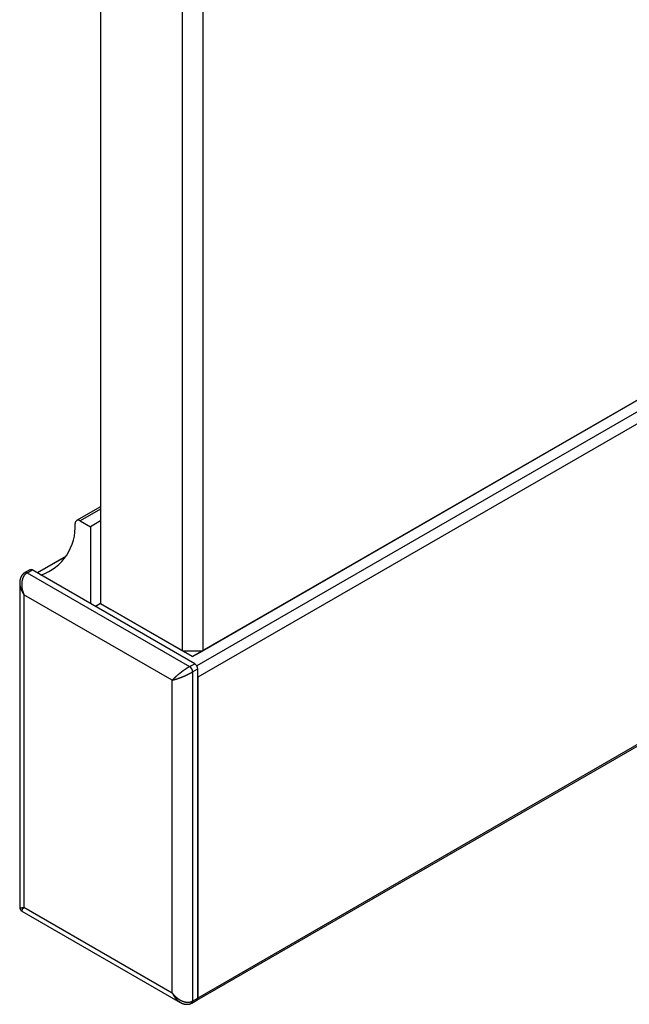
# Model space of a CAD drawing. Extents: x -272 to 193, y 82 to 371.
# Drawn here: x 43 to 64, y 308 to 342 of the extents above; entities that cross this region are included whole.
import ezdxf

# ---------------------------------------------------------------- set-up
doc = ezdxf.new("R2010")
doc.units = 0
doc.layers.get('0').update_dxf_attribs({"linetype": 'CONTINUOUS'})

msp = doc.modelspace()

# ---------------------------------------------------------------- linework, layer by layer
at = {"color": 7, "linetype": 'CONTINUOUS'}
for p, q in [((45.48, 350.258), (45.48, 321.679)), ((48.309, 320.046), (48.309, 348.625)), ((49.016, 348.625), (49.016, 320.046)), ((83.31, 339.844), (48.662, 319.842)), ((49.016, 320.046), (83.664, 340.048)), ((84.194, 339.538), (48.839, 319.128)), ((48.808, 307.954), (84.163, 328.365)), ((84.194, 328.433), (48.839, 308.023)), ((45.48, 325.03), (44.648, 324.55)), ((44.773, 324.537), (45.127, 324.333)), ((45.48, 324.537), (45.127, 324.333)), ((45.127, 324.333), (45.127, 321.679)), ((44.283, 323.318), (43.286, 322.742)), ((43.036, 322.85), (42.86, 322.748)), ((42.935, 322.741), (43.111, 322.843)), ((42.935, 322.741), (48.556, 319.495)), ((48.733, 319.597), (43.111, 322.843)), ((42.682, 322.392), (42.682, 311.168)), ((47.955, 319.026), (42.828, 321.985)), ((42.828, 321.985), (42.828, 311.166)), ((45.48, 321.679), (45.303, 321.577)), ((45.48, 321.679), (48.309, 320.046)), ((45.48, 321.679), (45.834, 321.475)), ((48.662, 319.842), (45.834, 321.475)), ((48.309, 320.046), (49.016, 320.046)), ((48.309, 320.046), (48.662, 319.842)), ((48.662, 319.842), (49.016, 320.046)), ((48.556, 319.495), (48.733, 319.597)), ((48.662, 319.312), (48.839, 319.414)), ((48.662, 319.312), (48.662, 307.921)), ((48.839, 308.023), (48.839, 319.414)), ((47.955, 308.207), (47.955, 319.026)), ((48.839, 319.128), (48.839, 308.023)), ((42.828, 311.166), (47.955, 308.207)), ((42.757, 311.038), (48.234, 307.877)), ((48.631, 307.852), (48.808, 307.954)), ((48.662, 307.921), (48.839, 308.023))]:
    msp.add_line(p, q, dxfattribs=at)
at = {"color": 8, "linetype": 'CONTINUOUS'}
for p, q in [((84.017, 339.844), (48.808, 319.518)), ((45.48, 324.945), (44.773, 324.537)), ((44.271, 323.298), (43.297, 322.736))]:
    msp.add_line(p, q, dxfattribs=at)
at = {"color": 7}
for points in [[(42.859, 322.748, 0), (42.858, 322.747, 0), (42.857, 322.746, 0), (42.855, 322.745, 0), (42.854, 322.744, 0), (42.852, 322.743, 0), (42.851, 322.742, 0), (42.849, 322.741, 0), (42.848, 322.74, 0), (42.847, 322.739, 0), (42.845, 322.738, 0), (42.844, 322.737, 0), (42.842, 322.736, 0), (42.841, 322.735, 0), (42.84, 322.734, 0), (42.838, 322.733, 0), (42.837, 322.732, 0), (42.835, 322.731, 0), (42.834, 322.73, 0), (42.833, 322.729, 0), (42.831, 322.728, 0), (42.83, 322.727, 0), (42.828, 322.726, 0), (42.827, 322.725, 0), (42.825, 322.724, 0), (42.824, 322.723, 0), (42.823, 322.722, 0), (42.821, 322.721, 0), (42.82, 322.72, 0), (42.819, 322.719, 0), (42.817, 322.718, 0), (42.816, 322.717, 0), (42.815, 322.716, 0), (42.813, 322.715, 0), (42.812, 322.714, 0), (42.81, 322.713, 0), (42.809, 322.712, 0), (42.808, 322.711, 0), (42.807, 322.709, 0), (42.805, 322.708, 0), (42.804, 322.707, 0), (42.803, 322.706, 0), (42.801, 322.705, 0), (42.8, 322.704, 0), (42.799, 322.703, 0), (42.798, 322.701, 0), (42.796, 322.7, 0), (42.795, 322.699, 0), (42.794, 322.698, 0), (42.793, 322.697, 0), (42.791, 322.695, 0), (42.79, 322.694, 0), (42.789, 322.693, 0), (42.788, 322.692, 0), (42.787, 322.691, 0), (42.785, 322.689, 0), (42.784, 322.688, 0), (42.783, 322.687, 0), (42.782, 322.685, 0), (42.781, 322.684, 0), (42.779, 322.683, 0), (42.778, 322.682, 0), (42.777, 322.68, 0), (42.776, 322.679, 0), (42.775, 322.678, 0), (42.774, 322.676, 0), (42.773, 322.675, 0), (42.772, 322.674, 0), (42.771, 322.672, 0), (42.77, 322.671, 0), (42.768, 322.67, 0), (42.767, 322.668, 0), (42.766, 322.667, 0), (42.765, 322.666, 0), (42.764, 322.664, 0), (42.763, 322.663, 0), (42.762, 322.661, 0), (42.761, 322.66, 0), (42.76, 322.659, 0), (42.759, 322.657, 0), (42.758, 322.656, 0), (42.757, 322.654, 0), (42.756, 322.653, 0), (42.755, 322.651, 0), (42.754, 322.65, 0), (42.753, 322.649, 0), (42.752, 322.647, 0), (42.751, 322.646, 0), (42.75, 322.644, 0), (42.749, 322.643, 0), (42.748, 322.641, 0), (42.747, 322.64, 0), (42.746, 322.638, 0), (42.745, 322.637, 0), (42.745, 322.635, 0), (42.744, 322.634, 0), (42.743, 322.632, 0), (42.742, 322.631, 0), (42.741, 322.629, 0), (42.74, 322.628, 0), (42.739, 322.626, 0), (42.739, 322.625, 0), (42.738, 322.623, 0), (42.737, 322.622, 0), (42.736, 322.62, 0), (42.735, 322.619, 0), (42.734, 322.617, 0), (42.733, 322.616, 0), (42.733, 322.614, 0), (42.732, 322.613, 0), (42.731, 322.611, 0), (42.73, 322.61, 0), (42.73, 322.608, 0), (42.729, 322.607, 0), (42.728, 322.605, 0), (42.727, 322.603, 0), (42.727, 322.602, 0), (42.726, 322.6, 0), (42.725, 322.599, 0), (42.724, 322.597, 0), (42.724, 322.596, 0), (42.723, 322.594, 0), (42.722, 322.592, 0), (42.721, 322.591, 0), (42.721, 322.589, 0), (42.72, 322.588, 0), (42.719, 322.586, 0), (42.719, 322.584, 0), (42.718, 322.583, 0), (42.717, 322.581, 0), (42.717, 322.58, 0), (42.716, 322.578, 0), (42.715, 322.576, 0), (42.715, 322.575, 0), (42.714, 322.573, 0), (42.714, 322.572, 0), (42.713, 322.57, 0), (42.712, 322.568, 0), (42.712, 322.567, 0), (42.711, 322.565, 0), (42.71, 322.563, 0), (42.71, 322.562, 0), (42.709, 322.56, 0), (42.709, 322.558, 0), (42.708, 322.557, 0), (42.708, 322.555, 0), (42.707, 322.554, 0), (42.706, 322.552, 0), (42.706, 322.55, 0), (42.705, 322.549, 0), (42.705, 322.547, 0), (42.704, 322.545, 0), (42.704, 322.544, 0), (42.703, 322.542, 0), (42.703, 322.54, 0), (42.702, 322.539, 0), (42.702, 322.537, 0), (42.701, 322.535, 0), (42.701, 322.534, 0), (42.7, 322.532, 0), (42.7, 322.53, 0), (42.699, 322.529, 0), (42.699, 322.527, 0), (42.698, 322.525, 0), (42.698, 322.523, 0), (42.697, 322.522, 0), (42.697, 322.52, 0), (42.696, 322.518, 0), (42.696, 322.517, 0), (42.696, 322.515, 0), (42.695, 322.513, 0), (42.695, 322.512, 0), (42.694, 322.51, 0), (42.694, 322.508, 0), (42.693, 322.506, 0), (42.693, 322.505, 0), (42.693, 322.503, 0), (42.692, 322.501, 0), (42.692, 322.5, 0), (42.691, 322.498, 0), (42.691, 322.496, 0), (42.691, 322.494, 0), (42.69, 322.493, 0), (42.69, 322.491, 0), (42.69, 322.489, 0), (42.689, 322.488, 0), (42.689, 322.486, 0), (42.689, 322.484, 0), (42.688, 322.482, 0), (42.688, 322.481, 0), (42.688, 322.479, 0), (42.688, 322.477, 0), (42.687, 322.475, 0), (42.687, 322.474, 0), (42.687, 322.472, 0), (42.687, 322.47, 0), (42.686, 322.468, 0), (42.686, 322.467, 0), (42.686, 322.465, 0), (42.685, 322.463, 0), (42.685, 322.461, 0), (42.685, 322.46, 0), (42.685, 322.458, 0), (42.685, 322.456, 0), (42.684, 322.454, 0), (42.684, 322.453, 0), (42.684, 322.451, 0), (42.684, 322.449, 0), (42.684, 322.447, 0), (42.684, 322.446, 0), (42.684, 322.444, 0), (42.684, 322.442, 0), (42.683, 322.44, 0), (42.683, 322.439, 0), (42.683, 322.437, 0), (42.683, 322.435, 0), (42.683, 322.433, 0), (42.683, 322.432, 0), (42.683, 322.43, 0), (42.683, 322.428, 0), (42.683, 322.426, 0), (42.683, 322.425, 0), (42.683, 322.423, 0), (42.683, 322.421, 0), (42.683, 322.419, 0), (42.683, 322.417, 0), (42.683, 322.416, 0), (42.683, 322.414, 0), (42.683, 322.412, 0), (42.683, 322.41, 0), (42.683, 322.409, 0), (42.683, 322.407, 0), (42.683, 322.405, 0), (42.683, 322.403, 0), (42.683, 322.401, 0), (42.683, 322.4, 0), (42.683, 322.398, 0), (42.683, 322.396, 0), (42.683, 322.394, 0), (42.684, 322.392, 0), (42.684, 322.391, 0), (42.684, 322.389, 0), (42.684, 322.387, 0), (42.684, 322.385, 0), (42.684, 322.384, 0), (42.684, 322.382, 0), (42.684, 322.38, 0), (42.685, 322.378, 0), (42.685, 322.376, 0), (42.685, 322.375, 0), (42.685, 322.373, 0), (42.685, 322.371, 0), (42.685, 322.369, 0), (42.685, 322.368, 0), (42.686, 322.366, 0), (42.686, 322.364, 0)], [(42.683, 311.173, 0), (42.683, 311.173, 0), (42.683, 311.172, 0), (42.683, 311.171, 0), (42.683, 311.17, 0), (42.683, 311.169, 0), (42.683, 311.169, 0), (42.683, 311.168, 0), (42.683, 311.167, 0), (42.683, 311.166, 0), (42.683, 311.166, 0), (42.683, 311.165, 0), (42.683, 311.164, 0), (42.683, 311.163, 0), (42.683, 311.163, 0), (42.683, 311.162, 0), (42.684, 311.161, 0), (42.684, 311.16, 0), (42.684, 311.16, 0), (42.684, 311.159, 0), (42.684, 311.158, 0), (42.684, 311.157, 0), (42.684, 311.157, 0), (42.684, 311.156, 0), (42.684, 311.155, 0), (42.684, 311.154, 0), (42.684, 311.153, 0), (42.684, 311.153, 0), (42.684, 311.152, 0), (42.684, 311.151, 0), (42.684, 311.15, 0), (42.684, 311.15, 0), (42.684, 311.149, 0), (42.684, 311.148, 0), (42.684, 311.147, 0), (42.684, 311.147, 0), (42.684, 311.146, 0), (42.685, 311.145, 0), (42.685, 311.144, 0), (42.685, 311.144, 0), (42.685, 311.143, 0), (42.685, 311.142, 0), (42.685, 311.141, 0), (42.685, 311.141, 0), (42.685, 311.14, 0), (42.685, 311.139, 0), (42.685, 311.138, 0), (42.686, 311.138, 0), (42.686, 311.137, 0), (42.686, 311.136, 0), (42.686, 311.135, 0), (42.686, 311.135, 0), (42.686, 311.134, 0), (42.686, 311.133, 0), (42.687, 311.132, 0), (42.687, 311.132, 0), (42.687, 311.131, 0), (42.687, 311.13, 0), (42.687, 311.13, 0), (42.687, 311.129, 0), (42.688, 311.128, 0), (42.688, 311.127, 0), (42.688, 311.127, 0), (42.688, 311.126, 0), (42.688, 311.125, 0), (42.688, 311.124, 0), (42.689, 311.124, 0), (42.689, 311.123, 0), (42.689, 311.122, 0), (42.689, 311.122, 0), (42.69, 311.121, 0), (42.69, 311.12, 0), (42.69, 311.119, 0), (42.69, 311.119, 0), (42.691, 311.118, 0), (42.691, 311.117, 0), (42.691, 311.117, 0), (42.691, 311.116, 0), (42.691, 311.115, 0), (42.692, 311.114, 0), (42.692, 311.114, 0), (42.692, 311.113, 0), (42.693, 311.112, 0), (42.693, 311.112, 0), (42.693, 311.111, 0), (42.694, 311.11, 0), (42.694, 311.11, 0), (42.694, 311.109, 0), (42.694, 311.108, 0), (42.695, 311.107, 0), (42.695, 311.107, 0), (42.695, 311.106, 0), (42.696, 311.105, 0), (42.696, 311.105, 0), (42.696, 311.104, 0), (42.697, 311.103, 0), (42.697, 311.103, 0), (42.697, 311.102, 0), (42.698, 311.101, 0), (42.698, 311.101, 0), (42.698, 311.1, 0), (42.699, 311.099, 0), (42.699, 311.099, 0), (42.699, 311.098, 0), (42.7, 311.097, 0), (42.7, 311.097, 0), (42.7, 311.096, 0), (42.701, 311.095, 0), (42.701, 311.095, 0), (42.702, 311.094, 0), (42.702, 311.093, 0), (42.703, 311.093, 0), (42.703, 311.092, 0), (42.703, 311.091, 0), (42.704, 311.091, 0), (42.704, 311.09, 0), (42.705, 311.089, 0), (42.705, 311.089, 0), (42.705, 311.088, 0), (42.706, 311.087, 0), (42.706, 311.087, 0), (42.706, 311.086, 0), (42.707, 311.085, 0), (42.707, 311.085, 0), (42.708, 311.084, 0), (42.708, 311.084, 0), (42.709, 311.083, 0), (42.709, 311.082, 0), (42.71, 311.082, 0), (42.71, 311.081, 0), (42.711, 311.08, 0), (42.711, 311.08, 0), (42.711, 311.079, 0), (42.712, 311.078, 0), (42.712, 311.078, 0), (42.713, 311.077, 0), (42.713, 311.077, 0), (42.714, 311.076, 0), (42.714, 311.075, 0), (42.715, 311.075, 0), (42.715, 311.074, 0), (42.715, 311.074, 0), (42.716, 311.073, 0), (42.717, 311.072, 0), (42.717, 311.072, 0), (42.718, 311.071, 0), (42.718, 311.071, 0), (42.718, 311.07, 0), (42.719, 311.069, 0), (42.719, 311.069, 0), (42.72, 311.068, 0), (42.72, 311.068, 0), (42.721, 311.067, 0), (42.721, 311.066, 0), (42.722, 311.066, 0), (42.722, 311.065, 0), (42.723, 311.065, 0), (42.724, 311.064, 0), (42.724, 311.064, 0), (42.724, 311.063, 0), (42.725, 311.062, 0), (42.726, 311.062, 0), (42.726, 311.061, 0), (42.727, 311.061, 0), (42.727, 311.06, 0), (42.728, 311.06, 0), (42.728, 311.059, 0), (42.729, 311.059, 0), (42.729, 311.058, 0), (42.73, 311.058, 0), (42.73, 311.057, 0), (42.731, 311.057, 0), (42.732, 311.056, 0), (42.732, 311.056, 0), (42.733, 311.055, 0), (42.733, 311.055, 0), (42.734, 311.054, 0), (42.734, 311.054, 0), (42.735, 311.053, 0), (42.736, 311.053, 0), (42.736, 311.052, 0), (42.737, 311.052, 0), (42.737, 311.051, 0), (42.738, 311.051, 0), (42.739, 311.05, 0), (42.739, 311.05, 0), (42.74, 311.049, 0), (42.74, 311.049, 0), (42.741, 311.048, 0), (42.742, 311.048, 0), (42.742, 311.048, 0), (42.743, 311.047, 0), (42.743, 311.047, 0), (42.744, 311.046, 0), (42.745, 311.046, 0), (42.745, 311.045, 0), (42.746, 311.045, 0), (42.747, 311.045, 0), (42.747, 311.044, 0), (42.748, 311.044, 0), (42.749, 311.044, 0), (42.749, 311.043, 0), (42.75, 311.043, 0), (42.751, 311.042, 0), (42.751, 311.042, 0), (42.752, 311.042, 0), (42.753, 311.041, 0), (42.753, 311.041, 0), (42.754, 311.041, 0), (42.755, 311.04, 0), (42.755, 311.04, 0), (42.756, 311.04, 0), (42.757, 311.039, 0), (42.757, 311.039, 0), (42.758, 311.039, 0), (42.759, 311.038, 0), (42.759, 311.038, 0), (42.76, 311.038, 0), (42.761, 311.037, 0), (42.761, 311.037, 0), (42.762, 311.037, 0), (42.763, 311.037, 0), (42.764, 311.036, 0), (42.764, 311.036, 0)], [(48.237, 307.878, 0), (48.238, 307.877, 0), (48.239, 307.876, 0), (48.241, 307.875, 0), (48.242, 307.875, 0), (48.244, 307.874, 0), (48.245, 307.873, 0), (48.247, 307.872, 0), (48.248, 307.871, 0), (48.25, 307.871, 0), (48.251, 307.87, 0), (48.253, 307.869, 0), (48.254, 307.868, 0), (48.255, 307.867, 0), (48.257, 307.867, 0), (48.258, 307.866, 0), (48.26, 307.865, 0), (48.261, 307.864, 0), (48.263, 307.863, 0), (48.264, 307.863, 0), (48.266, 307.862, 0), (48.267, 307.861, 0), (48.269, 307.86, 0), (48.27, 307.86, 0), (48.272, 307.859, 0), (48.273, 307.858, 0), (48.275, 307.857, 0), (48.276, 307.856, 0), (48.277, 307.856, 0), (48.279, 307.855, 0), (48.28, 307.854, 0), (48.282, 307.853, 0), (48.283, 307.853, 0), (48.285, 307.852, 0), (48.286, 307.851, 0), (48.288, 307.851, 0), (48.289, 307.85, 0), (48.291, 307.849, 0), (48.292, 307.848, 0), (48.294, 307.848, 0), (48.295, 307.847, 0), (48.297, 307.846, 0), (48.298, 307.846, 0), (48.3, 307.845, 0), (48.301, 307.844, 0), (48.303, 307.843, 0), (48.304, 307.843, 0), (48.306, 307.842, 0), (48.307, 307.841, 0), (48.309, 307.841, 0), (48.31, 307.84, 0), (48.312, 307.84, 0), (48.313, 307.839, 0), (48.315, 307.838, 0), (48.316, 307.838, 0), (48.318, 307.837, 0), (48.319, 307.836, 0), (48.321, 307.836, 0), (48.322, 307.835, 0), (48.324, 307.835, 0), (48.325, 307.834, 0), (48.327, 307.833, 0), (48.328, 307.833, 0), (48.33, 307.832, 0), (48.331, 307.832, 0), (48.333, 307.831, 0), (48.335, 307.831, 0), (48.336, 307.83, 0), (48.338, 307.83, 0), (48.339, 307.829, 0), (48.341, 307.829, 0), (48.342, 307.828, 0), (48.344, 307.828, 0), (48.345, 307.827, 0), (48.347, 307.827, 0), (48.349, 307.826, 0), (48.35, 307.826, 0), (48.352, 307.825, 0), (48.353, 307.825, 0), (48.355, 307.824, 0), (48.356, 307.824, 0), (48.358, 307.823, 0), (48.359, 307.823, 0), (48.361, 307.823, 0), (48.363, 307.822, 0), (48.364, 307.822, 0), (48.366, 307.821, 0), (48.367, 307.821, 0), (48.369, 307.821, 0), (48.371, 307.82, 0), (48.372, 307.82, 0), (48.374, 307.819, 0), (48.375, 307.819, 0), (48.377, 307.819, 0), (48.379, 307.818, 0), (48.38, 307.818, 0), (48.382, 307.818, 0), (48.383, 307.817, 0), (48.385, 307.817, 0), (48.387, 307.817, 0), (48.388, 307.816, 0), (48.39, 307.816, 0), (48.391, 307.816, 0), (48.393, 307.816, 0), (48.395, 307.815, 0), (48.396, 307.815, 0), (48.398, 307.815, 0), (48.399, 307.814, 0), (48.401, 307.814, 0), (48.403, 307.814, 0), (48.404, 307.814, 0), (48.406, 307.813, 0), (48.407, 307.813, 0), (48.409, 307.813, 0), (48.411, 307.813, 0), (48.412, 307.813, 0), (48.414, 307.812, 0), (48.416, 307.812, 0), (48.417, 307.812, 0), (48.419, 307.812, 0), (48.42, 307.812, 0), (48.422, 307.811, 0), (48.424, 307.811, 0), (48.425, 307.811, 0), (48.427, 307.811, 0), (48.428, 307.811, 0), (48.43, 307.811, 0), (48.432, 307.81, 0), (48.433, 307.81, 0), (48.435, 307.81, 0), (48.437, 307.81, 0), (48.438, 307.81, 0), (48.44, 307.81, 0), (48.441, 307.81, 0), (48.443, 307.81, 0), (48.445, 307.81, 0), (48.446, 307.81, 0), (48.448, 307.809, 0), (48.45, 307.809, 0), (48.451, 307.809, 0), (48.453, 307.809, 0), (48.454, 307.809, 0), (48.456, 307.809, 0), (48.458, 307.809, 0), (48.459, 307.809, 0), (48.461, 307.809, 0), (48.462, 307.809, 0), (48.464, 307.809, 0), (48.466, 307.809, 0), (48.467, 307.809, 0), (48.469, 307.809, 0), (48.471, 307.809, 0), (48.472, 307.809, 0), (48.474, 307.809, 0), (48.475, 307.809, 0), (48.477, 307.809, 0), (48.479, 307.809, 0), (48.48, 307.809, 0), (48.482, 307.809, 0), (48.483, 307.81, 0), (48.485, 307.81, 0), (48.487, 307.81, 0), (48.488, 307.81, 0), (48.49, 307.81, 0), (48.492, 307.81, 0), (48.493, 307.81, 0), (48.495, 307.81, 0), (48.496, 307.81, 0), (48.498, 307.811, 0), (48.5, 307.811, 0), (48.501, 307.811, 0), (48.503, 307.811, 0), (48.504, 307.811, 0), (48.506, 307.811, 0), (48.508, 307.812, 0), (48.509, 307.812, 0), (48.511, 307.812, 0), (48.512, 307.812, 0), (48.514, 307.812, 0), (48.516, 307.813, 0), (48.517, 307.813, 0), (48.519, 307.813, 0), (48.52, 307.813, 0), (48.522, 307.814, 0), (48.524, 307.814, 0), (48.525, 307.814, 0), (48.527, 307.814, 0), (48.528, 307.815, 0), (48.53, 307.815, 0), (48.532, 307.815, 0), (48.533, 307.816, 0), (48.535, 307.816, 0), (48.536, 307.816, 0), (48.538, 307.817, 0), (48.539, 307.817, 0), (48.541, 307.817, 0), (48.543, 307.818, 0), (48.544, 307.818, 0), (48.546, 307.818, 0), (48.547, 307.819, 0), (48.549, 307.819, 0), (48.55, 307.819, 0), (48.552, 307.82, 0), (48.554, 307.82, 0), (48.555, 307.821, 0), (48.557, 307.821, 0), (48.558, 307.822, 0), (48.56, 307.822, 0), (48.561, 307.822, 0), (48.563, 307.823, 0), (48.565, 307.823, 0), (48.566, 307.824, 0), (48.568, 307.824, 0), (48.569, 307.825, 0), (48.571, 307.825, 0), (48.572, 307.826, 0), (48.574, 307.826, 0), (48.575, 307.827, 0), (48.577, 307.827, 0), (48.578, 307.828, 0), (48.58, 307.828, 0), (48.581, 307.829, 0), (48.583, 307.83, 0), (48.584, 307.83, 0), (48.586, 307.831, 0), (48.587, 307.831, 0), (48.589, 307.832, 0), (48.59, 307.832, 0), (48.592, 307.833, 0), (48.593, 307.834, 0), (48.595, 307.834, 0), (48.596, 307.835, 0), (48.598, 307.836, 0), (48.599, 307.836, 0), (48.601, 307.837, 0), (48.602, 307.838, 0), (48.604, 307.838, 0), (48.605, 307.839, 0), (48.607, 307.84, 0), (48.608, 307.84, 0), (48.61, 307.841, 0), (48.611, 307.842, 0), (48.613, 307.842, 0), (48.614, 307.843, 0), (48.615, 307.844, 0), (48.617, 307.845, 0), (48.618, 307.845, 0), (48.62, 307.846, 0), (48.621, 307.847, 0), (48.623, 307.848, 0), (48.624, 307.848, 0), (48.625, 307.849, 0), (48.627, 307.85, 0), (48.628, 307.851, 0), (48.63, 307.851, 0), (48.631, 307.852, 0)]]:
    msp.add_polyline3d(points, dxfattribs=at)
at = {"color": 7, "linetype": 'CONTINUOUS'}
for points in [[(42.934, 322.741, 0), (42.93, 322.738, 0), (42.926, 322.735, 0), (42.922, 322.733, 0), (42.917, 322.73, 0), (42.913, 322.727, 0), (42.909, 322.724, 0), (42.905, 322.721, 0), (42.901, 322.718, 0), (42.897, 322.715, 0), (42.893, 322.711, 0), (42.889, 322.708, 0), (42.885, 322.705, 0), (42.882, 322.701, 0), (42.878, 322.698, 0), (42.874, 322.694, 0), (42.87, 322.69, 0), (42.867, 322.686, 0), (42.863, 322.682, 0), (42.859, 322.679, 0), (42.856, 322.674, 0), (42.853, 322.67, 0), (42.849, 322.666, 0), (42.846, 322.662, 0), (42.843, 322.658, 0), (42.839, 322.653, 0), (42.836, 322.649, 0), (42.833, 322.644, 0), (42.83, 322.64, 0), (42.827, 322.635, 0), (42.824, 322.63, 0), (42.821, 322.625, 0), (42.818, 322.621, 0), (42.815, 322.616, 0), (42.812, 322.611, 0), (42.81, 322.606, 0), (42.807, 322.6, 0), (42.804, 322.595, 0), (42.802, 322.59, 0), (42.8, 322.585, 0), (42.797, 322.579, 0), (42.795, 322.574, 0), (42.792, 322.568, 0), (42.79, 322.563, 0), (42.788, 322.557, 0), (42.786, 322.552, 0), (42.784, 322.546, 0), (42.782, 322.54, 0), (42.78, 322.534, 0), (42.778, 322.528, 0), (42.776, 322.523, 0), (42.774, 322.517, 0), (42.773, 322.511, 0), (42.771, 322.504, 0), (42.769, 322.498, 0), (42.768, 322.492, 0), (42.766, 322.486, 0), (42.765, 322.48, 0), (42.764, 322.473, 0), (42.762, 322.467, 0), (42.761, 322.461, 0), (42.76, 322.454, 0), (42.759, 322.448, 0), (42.758, 322.441, 0), (42.757, 322.435, 0), (42.756, 322.428, 0), (42.755, 322.422, 0), (42.755, 322.415, 0), (42.754, 322.408, 0), (42.753, 322.402, 0), (42.753, 322.395, 0), (42.752, 322.388, 0), (42.752, 322.381, 0), (42.751, 322.374, 0), (42.751, 322.368, 0), (42.751, 322.361, 0), (42.751, 322.354, 0), (42.751, 322.347, 0), (42.751, 322.34, 0), (42.751, 322.333, 0), (42.751, 322.326, 0), (42.751, 322.319, 0), (42.751, 322.312, 0), (42.751, 322.305, 0), (42.752, 322.298, 0), (42.752, 322.291, 0), (42.752, 322.284, 0), (42.753, 322.276, 0), (42.754, 322.269, 0), (42.754, 322.262, 0), (42.755, 322.255, 0), (42.756, 322.248, 0), (42.757, 322.241, 0), (42.758, 322.233, 0), (42.758, 322.226, 0), (42.76, 322.219, 0), (42.761, 322.212, 0), (42.762, 322.205, 0), (42.763, 322.197, 0), (42.764, 322.19, 0), (42.766, 322.183, 0), (42.767, 322.176, 0), (42.769, 322.169, 0), (42.77, 322.161, 0), (42.772, 322.154, 0), (42.773, 322.147, 0), (42.775, 322.14, 0), (42.777, 322.133, 0), (42.779, 322.125, 0), (42.781, 322.118, 0), (42.783, 322.111, 0), (42.785, 322.104, 0), (42.787, 322.097, 0), (42.789, 322.09, 0), (42.791, 322.083, 0), (42.794, 322.076, 0), (42.796, 322.068, 0), (42.798, 322.061, 0), (42.801, 322.054, 0), (42.803, 322.047, 0), (42.806, 322.04, 0), (42.809, 322.033, 0), (42.811, 322.026, 0), (42.814, 322.02, 0), (42.817, 322.013, 0), (42.82, 322.006, 0), (42.822, 321.999, 0), (42.825, 321.992, 0), (42.828, 321.985, 0)], [(42.682, 322.392, 0), (42.682, 322.391, 0), (42.682, 322.391, 0), (42.682, 322.391, 0), (42.682, 322.391, 0), (42.682, 322.391, 0), (42.682, 322.391, 0), (42.682, 322.39, 0), (42.682, 322.39, 0), (42.682, 322.39, 0), (42.682, 322.39, 0), (42.682, 322.39, 0), (42.682, 322.39, 0), (42.682, 322.389, 0), (42.682, 322.389, 0), (42.682, 322.389, 0), (42.682, 322.389, 0), (42.682, 322.389, 0), (42.682, 322.388, 0), (42.682, 322.388, 0), (42.682, 322.388, 0), (42.682, 322.388, 0), (42.682, 322.388, 0), (42.682, 322.388, 0), (42.682, 322.387, 0), (42.682, 322.387, 0), (42.682, 322.387, 0), (42.682, 322.387, 0), (42.682, 322.387, 0), (42.682, 322.387, 0), (42.682, 322.386, 0), (42.682, 322.386, 0), (42.682, 322.386, 0), (42.682, 322.386, 0), (42.682, 322.386, 0), (42.682, 322.386, 0), (42.682, 322.385, 0), (42.682, 322.385, 0), (42.682, 322.385, 0), (42.682, 322.385, 0), (42.682, 322.385, 0), (42.682, 322.385, 0), (42.682, 322.384, 0), (42.682, 322.384, 0), (42.682, 322.384, 0), (42.682, 322.384, 0), (42.682, 322.384, 0), (42.682, 322.384, 0), (42.682, 322.383, 0), (42.682, 322.383, 0), (42.682, 322.383, 0), (42.682, 322.383, 0), (42.682, 322.383, 0), (42.682, 322.382, 0), (42.682, 322.382, 0), (42.682, 322.382, 0), (42.682, 322.382, 0), (42.682, 322.382, 0), (42.682, 322.382, 0), (42.682, 322.381, 0), (42.682, 322.381, 0), (42.682, 322.381, 0), (42.682, 322.381, 0), (42.682, 322.381, 0), (42.682, 322.381, 0), (42.682, 322.38, 0), (42.682, 322.38, 0), (42.682, 322.38, 0), (42.682, 322.38, 0), (42.682, 322.38, 0), (42.682, 322.38, 0), (42.682, 322.379, 0), (42.682, 322.379, 0), (42.682, 322.379, 0), (42.682, 322.379, 0), (42.682, 322.379, 0), (42.682, 322.379, 0), (42.682, 322.378, 0), (42.682, 322.378, 0), (42.682, 322.378, 0), (42.682, 322.378, 0), (42.682, 322.378, 0), (42.682, 322.377, 0), (42.682, 322.377, 0), (42.682, 322.377, 0), (42.682, 322.377, 0), (42.682, 322.377, 0), (42.682, 322.377, 0), (42.682, 322.376, 0), (42.682, 322.376, 0), (42.682, 322.376, 0), (42.682, 322.376, 0), (42.682, 322.376, 0), (42.682, 322.376, 0), (42.682, 322.375, 0), (42.682, 322.375, 0), (42.682, 322.375, 0), (42.682, 322.375, 0), (42.682, 322.375, 0), (42.682, 322.375, 0), (42.682, 322.374, 0), (42.682, 322.374, 0), (42.682, 322.374, 0), (42.682, 322.374, 0), (42.682, 322.374, 0), (42.682, 322.374, 0), (42.682, 322.373, 0), (42.682, 322.373, 0), (42.682, 322.373, 0), (42.682, 322.373, 0), (42.682, 322.373, 0), (42.682, 322.372, 0), (42.682, 322.372, 0), (42.682, 322.372, 0), (42.682, 322.372, 0), (42.682, 322.372, 0), (42.682, 322.372, 0), (42.682, 322.371, 0), (42.682, 322.371, 0), (42.682, 322.371, 0), (42.682, 322.371, 0), (42.682, 322.371, 0), (42.682, 322.371, 0), (42.682, 322.37, 0), (42.682, 322.37, 0), (42.682, 322.37, 0), (42.682, 322.37, 0), (42.682, 322.37, 0), (42.682, 322.37, 0)], [(48.556, 319.495, 0), (48.552, 319.493, 0), (48.547, 319.49, 0), (48.543, 319.488, 0), (48.538, 319.485, 0), (48.534, 319.482, 0), (48.529, 319.48, 0), (48.525, 319.477, 0), (48.52, 319.474, 0), (48.516, 319.471, 0), (48.511, 319.468, 0), (48.506, 319.465, 0), (48.502, 319.463, 0), (48.497, 319.46, 0), (48.492, 319.457, 0), (48.487, 319.454, 0), (48.482, 319.45, 0), (48.477, 319.447, 0), (48.473, 319.444, 0), (48.468, 319.441, 0), (48.463, 319.438, 0), (48.458, 319.435, 0), (48.453, 319.431, 0), (48.448, 319.428, 0), (48.443, 319.425, 0), (48.438, 319.421, 0), (48.433, 319.418, 0), (48.428, 319.415, 0), (48.422, 319.411, 0), (48.417, 319.408, 0), (48.412, 319.404, 0), (48.407, 319.401, 0), (48.402, 319.397, 0), (48.397, 319.394, 0), (48.392, 319.39, 0), (48.386, 319.386, 0), (48.381, 319.383, 0), (48.376, 319.379, 0), (48.371, 319.375, 0), (48.365, 319.372, 0), (48.36, 319.368, 0), (48.355, 319.364, 0), (48.35, 319.36, 0), (48.344, 319.357, 0), (48.339, 319.353, 0), (48.334, 319.349, 0), (48.328, 319.345, 0), (48.323, 319.341, 0), (48.318, 319.337, 0), (48.313, 319.333, 0), (48.307, 319.329, 0), (48.302, 319.326, 0), (48.297, 319.322, 0), (48.291, 319.318, 0), (48.286, 319.314, 0), (48.281, 319.31, 0), (48.276, 319.306, 0), (48.27, 319.302, 0), (48.265, 319.298, 0), (48.26, 319.294, 0), (48.255, 319.29, 0), (48.249, 319.286, 0), (48.244, 319.281, 0), (48.239, 319.277, 0), (48.234, 319.273, 0), (48.228, 319.269, 0), (48.223, 319.265, 0), (48.218, 319.261, 0), (48.213, 319.257, 0), (48.208, 319.253, 0), (48.203, 319.249, 0), (48.197, 319.245, 0), (48.192, 319.241, 0), (48.187, 319.236, 0), (48.182, 319.232, 0), (48.177, 319.228, 0), (48.172, 319.224, 0), (48.167, 319.22, 0), (48.162, 319.216, 0), (48.157, 319.212, 0), (48.152, 319.208, 0), (48.147, 319.204, 0), (48.142, 319.2, 0), (48.137, 319.195, 0), (48.133, 319.191, 0), (48.128, 319.187, 0), (48.123, 319.183, 0), (48.118, 319.179, 0), (48.113, 319.175, 0), (48.109, 319.171, 0), (48.104, 319.167, 0), (48.099, 319.163, 0), (48.095, 319.159, 0), (48.09, 319.155, 0), (48.086, 319.151, 0), (48.081, 319.147, 0), (48.077, 319.143, 0), (48.072, 319.139, 0), (48.068, 319.135, 0), (48.063, 319.131, 0), (48.059, 319.127, 0), (48.055, 319.123, 0), (48.05, 319.119, 0), (48.046, 319.116, 0), (48.042, 319.112, 0), (48.038, 319.108, 0), (48.034, 319.104, 0), (48.03, 319.1, 0), (48.026, 319.096, 0), (48.022, 319.093, 0), (48.018, 319.089, 0), (48.014, 319.085, 0), (48.01, 319.082, 0), (48.006, 319.078, 0), (48.002, 319.074, 0), (47.999, 319.071, 0), (47.995, 319.067, 0), (47.992, 319.063, 0), (47.988, 319.06, 0), (47.984, 319.056, 0), (47.981, 319.053, 0), (47.977, 319.049, 0), (47.974, 319.046, 0), (47.971, 319.043, 0), (47.968, 319.039, 0), (47.964, 319.036, 0), (47.961, 319.032, 0), (47.958, 319.029, 0), (47.955, 319.026, 0)], [(47.955, 319.026, 0), (47.959, 319.027, 0), (47.964, 319.028, 0), (47.968, 319.029, 0), (47.973, 319.03, 0), (47.977, 319.031, 0), (47.982, 319.032, 0), (47.987, 319.034, 0), (47.991, 319.035, 0), (47.996, 319.036, 0), (48.001, 319.037, 0), (48.006, 319.039, 0), (48.011, 319.04, 0), (48.016, 319.041, 0), (48.021, 319.043, 0), (48.026, 319.044, 0), (48.031, 319.046, 0), (48.036, 319.047, 0), (48.041, 319.049, 0), (48.046, 319.05, 0), (48.051, 319.052, 0), (48.057, 319.053, 0), (48.062, 319.055, 0), (48.068, 319.057, 0), (48.073, 319.058, 0), (48.078, 319.06, 0), (48.084, 319.062, 0), (48.089, 319.064, 0), (48.095, 319.065, 0), (48.1, 319.067, 0), (48.106, 319.069, 0), (48.112, 319.071, 0), (48.117, 319.073, 0), (48.123, 319.075, 0), (48.129, 319.076, 0), (48.134, 319.078, 0), (48.14, 319.08, 0), (48.146, 319.082, 0), (48.152, 319.084, 0), (48.158, 319.086, 0), (48.163, 319.088, 0), (48.169, 319.091, 0), (48.175, 319.093, 0), (48.181, 319.095, 0), (48.187, 319.097, 0), (48.193, 319.099, 0), (48.199, 319.101, 0), (48.205, 319.103, 0), (48.211, 319.106, 0), (48.217, 319.108, 0), (48.223, 319.11, 0), (48.229, 319.112, 0), (48.235, 319.115, 0), (48.241, 319.117, 0), (48.247, 319.119, 0), (48.253, 319.122, 0), (48.26, 319.124, 0), (48.266, 319.126, 0), (48.272, 319.129, 0), (48.278, 319.131, 0), (48.284, 319.134, 0), (48.29, 319.136, 0), (48.296, 319.138, 0), (48.302, 319.141, 0), (48.309, 319.143, 0), (48.315, 319.146, 0), (48.321, 319.148, 0), (48.327, 319.151, 0), (48.333, 319.153, 0), (48.339, 319.156, 0), (48.345, 319.159, 0), (48.352, 319.161, 0), (48.358, 319.164, 0), (48.364, 319.166, 0), (48.37, 319.169, 0), (48.376, 319.171, 0), (48.382, 319.174, 0), (48.388, 319.177, 0), (48.394, 319.179, 0), (48.4, 319.182, 0), (48.406, 319.185, 0), (48.412, 319.187, 0), (48.418, 319.19, 0), (48.424, 319.192, 0), (48.43, 319.195, 0), (48.436, 319.198, 0), (48.442, 319.2, 0), (48.448, 319.203, 0), (48.454, 319.206, 0), (48.46, 319.208, 0), (48.465, 319.211, 0), (48.471, 319.214, 0), (48.477, 319.217, 0), (48.483, 319.219, 0), (48.489, 319.222, 0), (48.494, 319.225, 0), (48.5, 319.227, 0), (48.505, 319.23, 0), (48.511, 319.233, 0), (48.517, 319.235, 0), (48.522, 319.238, 0), (48.528, 319.241, 0), (48.533, 319.244, 0), (48.539, 319.246, 0), (48.544, 319.249, 0), (48.55, 319.252, 0), (48.555, 319.254, 0), (48.56, 319.257, 0), (48.566, 319.26, 0), (48.571, 319.262, 0), (48.576, 319.265, 0), (48.581, 319.268, 0), (48.586, 319.27, 0), (48.591, 319.273, 0), (48.596, 319.276, 0), (48.602, 319.278, 0), (48.606, 319.281, 0), (48.611, 319.283, 0), (48.616, 319.286, 0), (48.621, 319.289, 0), (48.626, 319.291, 0), (48.63, 319.294, 0), (48.635, 319.296, 0), (48.64, 319.299, 0), (48.644, 319.302, 0), (48.649, 319.304, 0), (48.653, 319.307, 0), (48.658, 319.309, 0), (48.662, 319.312, 0)], [(47.955, 308.207, 0), (47.959, 308.201, 0), (47.964, 308.195, 0), (47.968, 308.189, 0), (47.973, 308.183, 0), (47.977, 308.177, 0), (47.982, 308.171, 0), (47.987, 308.165, 0), (47.991, 308.16, 0), (47.996, 308.154, 0), (48.001, 308.148, 0), (48.006, 308.143, 0), (48.011, 308.137, 0), (48.016, 308.131, 0), (48.021, 308.126, 0), (48.026, 308.12, 0), (48.031, 308.115, 0), (48.036, 308.11, 0), (48.041, 308.104, 0), (48.046, 308.099, 0), (48.051, 308.094, 0), (48.057, 308.089, 0), (48.062, 308.083, 0), (48.068, 308.078, 0), (48.073, 308.073, 0), (48.078, 308.068, 0), (48.084, 308.063, 0), (48.089, 308.058, 0), (48.095, 308.054, 0), (48.1, 308.049, 0), (48.106, 308.044, 0), (48.112, 308.039, 0), (48.117, 308.035, 0), (48.123, 308.03, 0), (48.129, 308.026, 0), (48.134, 308.021, 0), (48.14, 308.017, 0), (48.146, 308.013, 0), (48.152, 308.008, 0), (48.158, 308.004, 0), (48.163, 308, 0), (48.169, 307.996, 0), (48.175, 307.992, 0), (48.181, 307.988, 0), (48.187, 307.984, 0), (48.193, 307.98, 0), (48.199, 307.976, 0), (48.205, 307.973, 0), (48.211, 307.969, 0), (48.217, 307.965, 0), (48.223, 307.962, 0), (48.229, 307.958, 0), (48.235, 307.955, 0), (48.241, 307.952, 0), (48.247, 307.949, 0), (48.253, 307.945, 0), (48.26, 307.942, 0), (48.266, 307.939, 0), (48.272, 307.936, 0), (48.278, 307.933, 0), (48.284, 307.931, 0), (48.29, 307.928, 0), (48.296, 307.925, 0), (48.302, 307.923, 0), (48.309, 307.92, 0), (48.315, 307.918, 0), (48.321, 307.915, 0), (48.327, 307.913, 0), (48.333, 307.911, 0), (48.339, 307.909, 0), (48.345, 307.907, 0), (48.352, 307.905, 0), (48.358, 307.903, 0), (48.364, 307.901, 0), (48.37, 307.899, 0), (48.376, 307.897, 0), (48.382, 307.896, 0), (48.388, 307.894, 0), (48.394, 307.893, 0), (48.4, 307.891, 0), (48.406, 307.89, 0), (48.412, 307.889, 0), (48.418, 307.888, 0), (48.424, 307.887, 0), (48.43, 307.886, 0), (48.436, 307.885, 0), (48.442, 307.884, 0), (48.448, 307.883, 0), (48.454, 307.883, 0), (48.46, 307.882, 0), (48.465, 307.881, 0), (48.471, 307.881, 0), (48.477, 307.881, 0), (48.483, 307.88, 0), (48.489, 307.88, 0), (48.494, 307.88, 0), (48.5, 307.88, 0), (48.505, 307.88, 0), (48.511, 307.88, 0), (48.517, 307.881, 0), (48.522, 307.881, 0), (48.528, 307.881, 0), (48.533, 307.882, 0), (48.539, 307.882, 0), (48.544, 307.883, 0), (48.55, 307.883, 0), (48.555, 307.884, 0), (48.56, 307.885, 0), (48.566, 307.886, 0), (48.571, 307.887, 0), (48.576, 307.888, 0), (48.581, 307.889, 0), (48.586, 307.891, 0), (48.591, 307.892, 0), (48.596, 307.893, 0), (48.602, 307.895, 0), (48.606, 307.896, 0), (48.611, 307.898, 0), (48.616, 307.9, 0), (48.621, 307.901, 0), (48.626, 307.903, 0), (48.63, 307.905, 0), (48.635, 307.907, 0), (48.64, 307.909, 0), (48.644, 307.912, 0), (48.649, 307.914, 0), (48.653, 307.916, 0), (48.658, 307.918, 0), (48.662, 307.921, 0)]]:
    msp.add_polyline3d(points, dxfattribs=at)
at = {"color": 8, "linetype": 'CONTINUOUS'}
for points in [[(42.682, 322.37, 0), (42.683, 322.367, 0), (42.683, 322.364, 0), (42.683, 322.361, 0), (42.683, 322.358, 0), (42.683, 322.355, 0), (42.684, 322.352, 0), (42.684, 322.349, 0), (42.684, 322.346, 0), (42.684, 322.343, 0), (42.685, 322.34, 0), (42.685, 322.337, 0), (42.685, 322.334, 0), (42.686, 322.332, 0), (42.686, 322.329, 0), (42.686, 322.326, 0), (42.687, 322.323, 0), (42.687, 322.32, 0), (42.688, 322.317, 0), (42.688, 322.314, 0), (42.688, 322.311, 0), (42.689, 322.308, 0), (42.689, 322.305, 0), (42.69, 322.302, 0), (42.69, 322.299, 0), (42.691, 322.296, 0), (42.691, 322.293, 0), (42.692, 322.29, 0), (42.693, 322.287, 0), (42.693, 322.284, 0), (42.694, 322.281, 0), (42.694, 322.278, 0), (42.695, 322.275, 0), (42.696, 322.271, 0), (42.697, 322.268, 0), (42.697, 322.265, 0), (42.698, 322.262, 0), (42.699, 322.259, 0), (42.699, 322.256, 0), (42.7, 322.253, 0), (42.701, 322.25, 0), (42.702, 322.247, 0), (42.703, 322.244, 0), (42.703, 322.241, 0), (42.704, 322.238, 0), (42.705, 322.235, 0), (42.706, 322.232, 0), (42.707, 322.229, 0), (42.708, 322.226, 0), (42.709, 322.223, 0), (42.71, 322.22, 0), (42.711, 322.217, 0), (42.712, 322.213, 0), (42.713, 322.21, 0), (42.714, 322.207, 0), (42.715, 322.204, 0), (42.716, 322.201, 0), (42.717, 322.198, 0), (42.718, 322.195, 0), (42.719, 322.192, 0), (42.72, 322.189, 0), (42.721, 322.186, 0), (42.722, 322.183, 0), (42.723, 322.18, 0), (42.724, 322.177, 0), (42.726, 322.174, 0), (42.727, 322.17, 0), (42.728, 322.167, 0), (42.729, 322.164, 0), (42.73, 322.161, 0), (42.732, 322.158, 0), (42.733, 322.155, 0), (42.734, 322.152, 0), (42.736, 322.149, 0), (42.737, 322.146, 0), (42.738, 322.143, 0), (42.739, 322.14, 0), (42.741, 322.137, 0), (42.742, 322.134, 0), (42.744, 322.131, 0), (42.745, 322.128, 0), (42.746, 322.125, 0), (42.748, 322.121, 0), (42.749, 322.118, 0), (42.751, 322.115, 0), (42.752, 322.112, 0), (42.754, 322.109, 0), (42.755, 322.106, 0), (42.757, 322.103, 0), (42.758, 322.1, 0), (42.76, 322.097, 0), (42.761, 322.094, 0), (42.763, 322.091, 0), (42.765, 322.088, 0), (42.766, 322.085, 0), (42.768, 322.082, 0), (42.769, 322.079, 0), (42.771, 322.076, 0), (42.773, 322.073, 0), (42.774, 322.07, 0), (42.776, 322.067, 0), (42.778, 322.064, 0), (42.779, 322.061, 0), (42.781, 322.058, 0), (42.783, 322.055, 0), (42.785, 322.052, 0), (42.786, 322.049, 0), (42.788, 322.046, 0), (42.79, 322.043, 0), (42.792, 322.04, 0), (42.794, 322.037, 0), (42.795, 322.034, 0), (42.797, 322.032, 0), (42.799, 322.029, 0), (42.801, 322.026, 0), (42.803, 322.023, 0), (42.805, 322.02, 0), (42.807, 322.017, 0), (42.809, 322.014, 0), (42.81, 322.011, 0), (42.812, 322.008, 0), (42.814, 322.005, 0), (42.816, 322.002, 0), (42.818, 322, 0), (42.82, 321.997, 0), (42.822, 321.994, 0), (42.824, 321.991, 0), (42.826, 321.988, 0), (42.828, 321.985, 0)], [(42.682, 311.168, 0), (42.682, 311.168, 0), (42.682, 311.167, 0), (42.682, 311.167, 0), (42.682, 311.166, 0), (42.682, 311.166, 0), (42.682, 311.165, 0), (42.682, 311.165, 0), (42.683, 311.164, 0), (42.683, 311.164, 0), (42.683, 311.163, 0), (42.683, 311.163, 0), (42.683, 311.162, 0), (42.684, 311.162, 0), (42.684, 311.162, 0), (42.684, 311.161, 0), (42.684, 311.161, 0), (42.685, 311.16, 0), (42.685, 311.16, 0), (42.685, 311.16, 0), (42.686, 311.159, 0), (42.686, 311.159, 0), (42.687, 311.158, 0), (42.687, 311.158, 0), (42.687, 311.158, 0), (42.688, 311.157, 0), (42.688, 311.157, 0), (42.689, 311.157, 0), (42.689, 311.156, 0), (42.69, 311.156, 0), (42.691, 311.156, 0), (42.691, 311.155, 0), (42.692, 311.155, 0), (42.692, 311.155, 0), (42.693, 311.155, 0), (42.694, 311.154, 0), (42.694, 311.154, 0), (42.695, 311.154, 0), (42.696, 311.154, 0), (42.696, 311.153, 0), (42.697, 311.153, 0), (42.698, 311.153, 0), (42.699, 311.153, 0), (42.699, 311.153, 0), (42.7, 311.152, 0), (42.701, 311.152, 0), (42.702, 311.152, 0), (42.703, 311.152, 0), (42.704, 311.152, 0), (42.705, 311.152, 0), (42.705, 311.152, 0), (42.706, 311.151, 0), (42.707, 311.151, 0), (42.708, 311.151, 0), (42.709, 311.151, 0), (42.71, 311.151, 0), (42.711, 311.151, 0), (42.712, 311.151, 0), (42.713, 311.151, 0), (42.714, 311.151, 0), (42.715, 311.151, 0), (42.717, 311.151, 0), (42.718, 311.151, 0), (42.719, 311.15, 0), (42.72, 311.15, 0), (42.721, 311.15, 0), (42.722, 311.15, 0), (42.724, 311.15, 0), (42.725, 311.15, 0), (42.726, 311.15, 0), (42.727, 311.151, 0), (42.729, 311.151, 0), (42.73, 311.151, 0), (42.731, 311.151, 0), (42.733, 311.151, 0), (42.734, 311.151, 0), (42.735, 311.151, 0), (42.737, 311.151, 0), (42.738, 311.151, 0), (42.74, 311.151, 0), (42.741, 311.151, 0), (42.742, 311.151, 0), (42.744, 311.152, 0), (42.745, 311.152, 0), (42.747, 311.152, 0), (42.748, 311.152, 0), (42.75, 311.152, 0), (42.752, 311.152, 0), (42.753, 311.152, 0), (42.755, 311.153, 0), (42.756, 311.153, 0), (42.758, 311.153, 0), (42.76, 311.153, 0), (42.761, 311.153, 0), (42.763, 311.154, 0), (42.765, 311.154, 0), (42.766, 311.154, 0), (42.768, 311.154, 0), (42.77, 311.155, 0), (42.772, 311.155, 0), (42.773, 311.155, 0), (42.775, 311.156, 0), (42.777, 311.156, 0), (42.779, 311.156, 0), (42.78, 311.156, 0), (42.782, 311.157, 0), (42.784, 311.157, 0), (42.786, 311.157, 0), (42.788, 311.158, 0), (42.79, 311.158, 0), (42.792, 311.158, 0), (42.794, 311.159, 0), (42.795, 311.159, 0), (42.797, 311.16, 0), (42.799, 311.16, 0), (42.801, 311.16, 0), (42.803, 311.161, 0), (42.805, 311.161, 0), (42.807, 311.162, 0), (42.809, 311.162, 0), (42.812, 311.162, 0), (42.814, 311.163, 0), (42.816, 311.163, 0), (42.818, 311.164, 0), (42.82, 311.164, 0), (42.822, 311.165, 0), (42.824, 311.165, 0), (42.826, 311.166, 0), (42.828, 311.166, 0)], [(42.828, 311.166, 0), (42.827, 311.165, 0), (42.825, 311.163, 0), (42.824, 311.161, 0), (42.822, 311.16, 0), (42.821, 311.158, 0), (42.82, 311.157, 0), (42.818, 311.155, 0), (42.817, 311.153, 0), (42.815, 311.152, 0), (42.814, 311.15, 0), (42.813, 311.149, 0), (42.811, 311.147, 0), (42.81, 311.146, 0), (42.809, 311.144, 0), (42.807, 311.143, 0), (42.806, 311.141, 0), (42.805, 311.14, 0), (42.803, 311.138, 0), (42.802, 311.137, 0), (42.801, 311.135, 0), (42.8, 311.134, 0), (42.798, 311.132, 0), (42.797, 311.131, 0), (42.796, 311.129, 0), (42.795, 311.128, 0), (42.794, 311.127, 0), (42.792, 311.125, 0), (42.791, 311.124, 0), (42.79, 311.122, 0), (42.789, 311.121, 0), (42.788, 311.12, 0), (42.787, 311.118, 0), (42.786, 311.117, 0), (42.785, 311.116, 0), (42.784, 311.114, 0), (42.783, 311.113, 0), (42.782, 311.112, 0), (42.781, 311.11, 0), (42.78, 311.109, 0), (42.779, 311.108, 0), (42.778, 311.107, 0), (42.777, 311.105, 0), (42.776, 311.104, 0), (42.775, 311.103, 0), (42.774, 311.102, 0), (42.773, 311.1, 0), (42.773, 311.099, 0), (42.772, 311.098, 0), (42.771, 311.097, 0), (42.77, 311.096, 0), (42.77, 311.094, 0), (42.769, 311.093, 0), (42.768, 311.092, 0), (42.767, 311.091, 0), (42.767, 311.09, 0), (42.766, 311.089, 0), (42.765, 311.088, 0), (42.764, 311.087, 0), (42.764, 311.085, 0), (42.763, 311.084, 0), (42.763, 311.083, 0), (42.762, 311.082, 0), (42.761, 311.081, 0), (42.761, 311.08, 0), (42.76, 311.079, 0), (42.76, 311.078, 0), (42.759, 311.077, 0), (42.758, 311.076, 0), (42.758, 311.075, 0), (42.758, 311.074, 0), (42.757, 311.073, 0), (42.757, 311.072, 0), (42.756, 311.071, 0), (42.756, 311.07, 0), (42.755, 311.07, 0), (42.755, 311.069, 0), (42.755, 311.068, 0), (42.754, 311.067, 0), (42.754, 311.066, 0), (42.754, 311.065, 0), (42.753, 311.064, 0), (42.753, 311.064, 0), (42.753, 311.063, 0), (42.752, 311.062, 0), (42.752, 311.061, 0), (42.752, 311.06, 0), (42.752, 311.06, 0), (42.752, 311.059, 0), (42.751, 311.058, 0), (42.751, 311.057, 0), (42.751, 311.057, 0), (42.751, 311.056, 0), (42.751, 311.055, 0), (42.751, 311.054, 0), (42.751, 311.054, 0), (42.751, 311.053, 0), (42.751, 311.052, 0), (42.751, 311.052, 0), (42.751, 311.051, 0), (42.751, 311.051, 0), (42.751, 311.05, 0), (42.751, 311.049, 0), (42.751, 311.049, 0), (42.751, 311.048, 0), (42.751, 311.048, 0), (42.751, 311.047, 0), (42.751, 311.047, 0), (42.751, 311.046, 0), (42.751, 311.046, 0), (42.751, 311.045, 0), (42.752, 311.045, 0), (42.752, 311.044, 0), (42.752, 311.044, 0), (42.752, 311.043, 0), (42.752, 311.043, 0), (42.753, 311.042, 0), (42.753, 311.042, 0), (42.753, 311.042, 0), (42.754, 311.041, 0), (42.754, 311.041, 0), (42.754, 311.04, 0), (42.755, 311.04, 0), (42.755, 311.04, 0), (42.755, 311.039, 0), (42.756, 311.039, 0), (42.756, 311.039, 0), (42.757, 311.039, 0), (42.757, 311.038, 0)], [(47.955, 308.207, 0), (47.956, 308.203, 0), (47.958, 308.2, 0), (47.96, 308.196, 0), (47.961, 308.193, 0), (47.963, 308.19, 0), (47.965, 308.186, 0), (47.966, 308.183, 0), (47.968, 308.18, 0), (47.969, 308.176, 0), (47.971, 308.173, 0), (47.973, 308.17, 0), (47.974, 308.166, 0), (47.976, 308.163, 0), (47.978, 308.16, 0), (47.98, 308.156, 0), (47.981, 308.153, 0), (47.983, 308.15, 0), (47.985, 308.146, 0), (47.987, 308.143, 0), (47.988, 308.14, 0), (47.99, 308.137, 0), (47.992, 308.133, 0), (47.994, 308.13, 0), (47.996, 308.127, 0), (47.998, 308.124, 0), (47.999, 308.121, 0), (48.001, 308.118, 0), (48.003, 308.114, 0), (48.005, 308.111, 0), (48.007, 308.108, 0), (48.009, 308.105, 0), (48.011, 308.102, 0), (48.013, 308.099, 0), (48.015, 308.096, 0), (48.017, 308.093, 0), (48.019, 308.089, 0), (48.021, 308.086, 0), (48.023, 308.083, 0), (48.025, 308.08, 0), (48.027, 308.077, 0), (48.029, 308.074, 0), (48.031, 308.071, 0), (48.033, 308.068, 0), (48.035, 308.065, 0), (48.037, 308.062, 0), (48.039, 308.06, 0), (48.041, 308.057, 0), (48.043, 308.054, 0), (48.045, 308.051, 0), (48.048, 308.048, 0), (48.05, 308.045, 0), (48.052, 308.042, 0), (48.054, 308.039, 0), (48.056, 308.037, 0), (48.058, 308.034, 0), (48.061, 308.031, 0), (48.063, 308.028, 0), (48.065, 308.025, 0), (48.067, 308.023, 0), (48.069, 308.02, 0), (48.072, 308.017, 0), (48.074, 308.014, 0), (48.076, 308.012, 0), (48.078, 308.009, 0), (48.081, 308.006, 0), (48.083, 308.004, 0), (48.085, 308.001, 0), (48.088, 307.999, 0), (48.09, 307.996, 0), (48.092, 307.993, 0), (48.095, 307.991, 0), (48.097, 307.988, 0), (48.099, 307.986, 0), (48.102, 307.983, 0), (48.104, 307.981, 0), (48.106, 307.978, 0), (48.109, 307.976, 0), (48.111, 307.973, 0), (48.114, 307.971, 0), (48.116, 307.969, 0), (48.118, 307.966, 0), (48.121, 307.964, 0), (48.123, 307.961, 0), (48.126, 307.959, 0), (48.128, 307.957, 0), (48.13, 307.954, 0), (48.133, 307.952, 0), (48.135, 307.95, 0), (48.138, 307.948, 0), (48.14, 307.945, 0), (48.143, 307.943, 0), (48.145, 307.941, 0), (48.148, 307.939, 0), (48.15, 307.937, 0), (48.153, 307.934, 0), (48.155, 307.932, 0), (48.158, 307.93, 0), (48.16, 307.928, 0), (48.163, 307.926, 0), (48.165, 307.924, 0), (48.168, 307.922, 0), (48.17, 307.92, 0), (48.173, 307.918, 0), (48.175, 307.916, 0), (48.178, 307.914, 0), (48.181, 307.912, 0), (48.183, 307.91, 0), (48.186, 307.908, 0), (48.188, 307.906, 0), (48.191, 307.904, 0), (48.193, 307.903, 0), (48.196, 307.901, 0), (48.199, 307.899, 0), (48.201, 307.897, 0), (48.204, 307.895, 0), (48.206, 307.894, 0), (48.209, 307.892, 0), (48.212, 307.89, 0), (48.214, 307.889, 0), (48.217, 307.887, 0), (48.219, 307.885, 0), (48.222, 307.884, 0), (48.225, 307.882, 0), (48.227, 307.88, 0), (48.23, 307.879, 0), (48.233, 307.877, 0), (48.235, 307.876, 0), (48.238, 307.874, 0)]]:
    msp.add_polyline3d(points, dxfattribs=at)
at = {"color": 7, "linetype": 'CONTINUOUS'}
for centre, radius, start, end in [((42.839, 324.329), 1.761, 289.1884, 3.8405), ((44.704, 324.455), 0.108, 50.0609, 184.0183), ((43.067, 322.781), 0.0754, 54.3824, 114.3077), ((48.432, 319.301), 0.231, 2.6055, 57.3944), ((48.609, 319.403), 0.231, 2.6055, 57.3944), ((48.765, 308.015), 0.0748, 305.3807, 5.9315), ((48.767, 308.014), 0.0727, 304.4445, 6.8677)]:
    msp.add_arc(centre, radius, start, end, dxfattribs=at)
at = {"color": 8, "linetype": 'CONTINUOUS'}
for centre, radius, start, end in [((42.891, 322.679), 0.0755, 54.3838, 114.2953), ((48.591, 307.912), 0.0721, 304.1094, 7.1842)]:
    msp.add_arc(centre, radius, start, end, dxfattribs=at)

doc.saveas('drawing.dxf')
